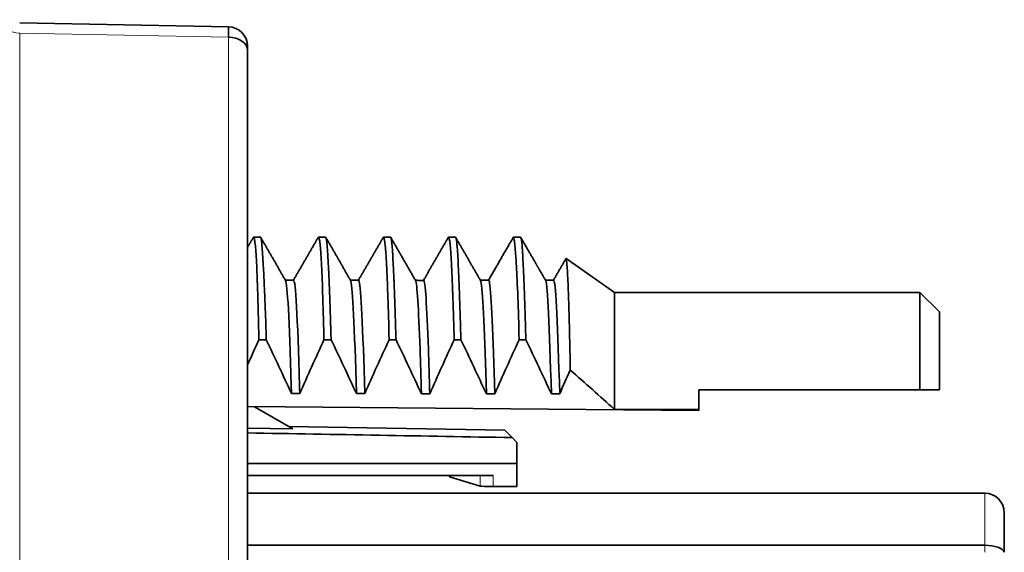
# Model space of a CAD drawing. Units: millimetres. Extents: x 46 to 291, y 31 to 203.
# Drawn here: x 61 to 76, y 111 to 119 of the extents above; entities that cross this region are included whole.
import ezdxf

# ---------------------------------------------------------------- set-up
doc = ezdxf.new("R2010")
doc.units = ezdxf.units.MM
doc.layers.add('1', color=7, linetype='Continuous', true_color=0xffffff)

msp = doc.modelspace()

# ---------------------------------------------------------------- linework, layer by layer
at = {"layer": '1', "color": 18, "linetype": 'Continuous', "lineweight": 35}
for p, q in [((63.801, 119.188), (60.59, 119.25)), ((64.096, 118.888), (64.096, 118.825)), ((64.096, 118.825), (64.096, 108.392)), ((64.297, 115.95), (64.189, 115.95)), ((65.298, 115.95), (65.188, 115.95)), ((66.297, 115.95), (66.188, 115.95)), ((67.295, 115.95), (67.19, 115.95)), ((68.297, 115.95), (68.188, 115.95)), ((69.742, 115.1), (68.997, 115.621)), ((74.442, 115.1), (69.742, 115.1)), ((69.742, 115.1), (69.742, 113.3)), ((74.742, 114.8), (74.442, 115.1)), ((74.442, 115.1), (74.442, 113.6)), ((74.742, 114.8), (74.742, 113.6)), ((64.385, 114.373), (64.272, 114.373)), ((65.383, 114.373), (65.273, 114.373)), ((66.381, 114.373), (66.275, 114.373)), ((67.38, 114.373), (67.276, 114.373)), ((68.38, 114.373), (68.276, 114.373)), ((71.042, 113.6), (74.442, 113.6)), ((71.042, 113.6), (71.042, 113.3)), ((64.096, 113.343), (71.042, 113.282)), ((64.202, 113.342), (64.792, 113.001)), ((71.042, 113.3), (69.742, 113.3)), ((71.042, 113.282), (71.042, 113.3)), ((68.058, 112.979), (64.729, 113.037)), ((64.729, 113.037), (68.058, 112.979)), ((64.096, 113.014), (64.792, 113.001)), ((68.169, 112.867), (68.058, 112.979)), ((68.242, 112.793), (68.169, 112.867)), ((68.242, 112.793), (68.242, 112.468)), ((64.096, 112.468), (68.242, 112.468)), ((68.242, 112.468), (68.242, 112.114)), ((67.877, 112.286), (64.095, 112.286)), ((67.202, 112.286), (67.202, 112.261)), ((67.202, 112.261), (67.678, 112.119)), ((64.095, 112.011), (75.442, 112.011)), ((67.877, 112.114), (68.242, 112.114)), ((75.742, 111.711), (75.742, 111.102)), ((64.095, 111.211), (75.442, 111.211))]:
    msp.add_line(p, q, dxfattribs=at)
at = {"layer": '1', "color": 8, "linetype": 'Continuous', "lineweight": 18}
for p, q in [((63.801, 119.03), (60.59, 119.092)), ((60.59, 119.092), (60.59, 108.612)), ((63.801, 108.597), (63.801, 119.03)), ((67.678, 112.119), (67.678, 112.286)), ((67.877, 112.286), (67.877, 112.114)), ((75.442, 112.011), (75.442, 111.211)), ((75.442, 111.211), (75.442, 111.102))]:
    msp.add_line(p, q, dxfattribs=at)
at = {"layer": '1', "color": 18, "linetype": 'Continuous', "lineweight": 35}
for centre, end in [((63.796, 118.888), 88.8955), ((75.442, 111.711), 90)]:
    msp.add_arc(centre, 0.3, 0, end, dxfattribs=at)
at = {"layer": '1', "color": 8, "linetype": 'Continuous', "lineweight": 18}
msp.add_ellipse((60.596, 119.297), major_axis=(0.3, 0), ratio=0.684008, start_param=3.141593, end_param=4.694936, dxfattribs=at)
at = {"layer": '1', "color": 18, "linetype": 'Continuous', "lineweight": 35}
for centre, major_axis, ratio, start_param, end_param in [((63.796, 118.688), (0.006, 0.5), 0.003503, 5.465749, 6.283362), ((63.796, 118.825), (-0.3, 0), 0.684008, 3.141593, 4.694936), ((525.198, 105), (-578.717, 10.098), 0.000305, 0.648878, 0.660437), ((67.877, 112.12), (0.2, 0), 0.026186, 3.228859, 4.712389), ((75.442, 111.086), (0.3, 0), 0.414214, 0.12412, 1.570796)]:
    msp.add_ellipse(centre, major_axis=major_axis, ratio=ratio, start_param=start_param, end_param=end_param, dxfattribs=at)
for points, degree in [([(64.184, 115.945), (64.14, 115.869), (64.096, 115.793)], 2), ([(64.681, 115.285), (64.49, 115.616), (64.3, 115.947)], 2), ([(65.183, 115.946), (64.993, 115.617), (64.803, 115.288)], 2), ([(65.682, 115.285), (65.492, 115.616), (65.302, 115.947)], 2), ([(66.184, 115.946), (65.994, 115.617), (65.803, 115.288)], 2), ([(67.185, 115.946), (66.994, 115.616), (66.804, 115.286)], 2), ([(67.682, 115.284), (67.491, 115.615), (67.3, 115.946)], 2), ([(68.995, 115.62), (68.899, 115.455), (68.804, 115.29)], 2), ([(64.805, 115.288), (64.742, 115.288), (64.679, 115.288)], 2), ([(65.806, 115.288), (65.743, 115.288), (65.679, 115.289)], 2), ([(66.806, 115.286), (66.743, 115.286), (66.68, 115.287)], 2), ([(67.806, 115.288), (67.743, 115.288), (67.68, 115.288)], 2), ([(68.806, 115.29), (68.743, 115.29), (68.68, 115.29)], 2), ([(64.096, 113.985), (64.154, 114.115), (64.213, 114.244), (64.272, 114.373)], 3), ([(64.385, 114.373), (64.516, 114.098), (64.645, 113.822), (64.772, 113.546)], 3), ([(64.9, 113.545), (65.022, 113.822), (65.147, 114.098), (65.273, 114.373)], 3), ([(65.383, 114.373), (65.514, 114.097), (65.644, 113.821), (65.772, 113.544)], 3), ([(65.9, 113.543), (66.023, 113.821), (66.148, 114.097), (66.275, 114.373)], 3), ([(66.381, 114.373), (66.513, 114.096), (66.643, 113.818), (66.772, 113.539)], 3), ([(66.9, 113.538), (67.023, 113.818), (67.149, 114.096), (67.276, 114.373)], 3), ([(67.38, 114.373), (67.512, 114.096), (67.643, 113.818), (67.772, 113.539)], 3), ([(67.9, 113.539), (68.023, 113.818), (68.149, 114.096), (68.276, 114.373)], 3), ([(68.38, 114.373), (68.512, 114.096), (68.643, 113.819), (68.772, 113.54)], 3), ([(68.9, 113.54), (68.954, 113.662), (69.008, 113.784), (69.063, 113.906)], 3), ([(69.742, 113.3), (69.517, 113.504), (69.291, 113.706), (69.063, 113.906)], 3), ([(67.772, 113.539), (67.9, 113.539)], 1), ([(74.742, 113.6), (74.646, 113.6), (74.545, 113.6), (74.442, 113.6)], 3)]:
    msp.add_open_spline(points, degree=degree, dxfattribs=at)
for points, knots in [([(64.272, 114.373), (64.269, 114.495), (64.266, 114.61), (64.26, 114.827), (64.257, 114.929), (64.253, 115.072), (64.251, 115.141), (64.249, 115.206), (64.247, 115.249), (64.246, 115.27), (64.243, 115.371), (64.24, 115.445), (64.231, 115.644), (64.224, 115.746), (64.213, 115.855), (64.209, 115.884), (64.204, 115.916), (64.202, 115.925), (64.198, 115.939), (64.196, 115.944), (64.19, 115.952), (64.187, 115.951), (64.184, 115.945)], [0, 0, 0, 0, 0.113167, 0.113167, 0.226334, 0.226334, 0.282917, 0.311209, 0.311209, 0.3395, 0.3395, 0.452667, 0.452667, 0.679001, 0.679001, 0.792168, 0.792168, 0.848751, 0.848751, 0.905334, 0.905334, 1, 1, 1, 1]), ([(64.297, 115.95), (64.298, 115.95), (64.302, 115.946), (64.306, 115.927), (64.31, 115.901), (64.311, 115.895), (64.312, 115.882), (64.315, 115.862), (64.317, 115.837), (64.325, 115.746), (64.332, 115.643), (64.343, 115.446), (64.35, 115.299), (64.358, 115.123), (64.363, 115.004), (64.364, 114.979), (64.366, 114.93), (64.367, 114.905), (64.37, 114.827), (64.372, 114.774), (64.378, 114.611), (64.381, 114.495), (64.385, 114.373)], [0, 0, 0, 0, 0.045461, 0.164778, 0.164778, 0.194607, 0.194607, 0.224437, 0.284095, 0.284095, 0.52273, 0.52273, 0.642048, 0.761365, 0.761365, 0.791194, 0.791194, 0.821024, 0.821024, 0.880683, 0.880683, 1, 1, 1, 1]), ([(65.273, 114.373), (65.271, 114.434), (65.269, 114.524), (65.267, 114.61), (65.265, 114.666), (65.264, 114.694), (65.26, 114.831), (65.257, 114.933), (65.249, 115.218), (65.243, 115.379), (65.233, 115.577), (65.227, 115.694), (65.219, 115.783), (65.212, 115.856), (65.208, 115.885), (65.2, 115.927), (65.193, 115.952), (65.186, 115.951), (65.183, 115.946)], [0, 0, 0, 0, 0.056709, 0.085063, 0.085063, 0.113417, 0.113417, 0.226835, 0.226835, 0.453669, 0.453669, 0.567086, 0.680504, 0.680504, 0.793921, 0.793921, 0.907338, 1, 1, 1, 1]), ([(65.298, 115.95), (65.299, 115.95), (65.301, 115.949), (65.308, 115.934), (65.314, 115.892), (65.324, 115.783), (65.327, 115.739), (65.331, 115.674), (65.332, 115.66), (65.333, 115.633), (65.336, 115.589), (65.338, 115.542), (65.347, 115.376), (65.354, 115.215), (65.368, 114.836), (65.376, 114.619), (65.383, 114.373)], [0, 0, 0, 0, 0.047275, 0.047275, 0.285457, 0.285457, 0.404547, 0.404547, 0.43432, 0.43432, 0.464092, 0.523638, 0.523638, 0.761819, 0.761819, 1, 1, 1, 1]), ([(66.275, 114.373), (66.269, 114.617), (66.263, 114.834), (66.253, 115.118), (66.247, 115.294), (66.24, 115.442), (66.236, 115.526), (66.235, 115.542), (66.233, 115.574), (66.231, 115.62), (66.228, 115.661), (66.223, 115.739), (66.219, 115.783), (66.208, 115.892), (66.2, 115.934), (66.19, 115.951), (66.187, 115.951), (66.184, 115.946)], [0, 0, 0, 0, 0.227247, 0.227247, 0.34087, 0.454493, 0.454493, 0.482899, 0.482899, 0.511305, 0.568117, 0.568117, 0.68174, 0.68174, 0.908986, 0.908986, 1, 1, 1, 1]), ([(66.297, 115.95), (66.298, 115.95), (66.298, 115.95), (66.299, 115.949), (66.3, 115.948), (66.304, 115.94), (66.311, 115.913), (66.317, 115.855), (66.327, 115.746), (66.333, 115.644), (66.343, 115.445), (66.346, 115.371), (66.351, 115.269), (66.352, 115.248), (66.353, 115.206), (66.356, 115.141), (66.358, 115.072), (66.364, 114.929), (66.367, 114.827), (66.374, 114.61), (66.377, 114.495), (66.381, 114.373)], [0, 0, 0, 0, 0.016427, 0.016427, 0.046232, 0.046232, 0.165453, 0.284674, 0.284674, 0.523116, 0.523116, 0.642337, 0.642337, 0.672142, 0.672142, 0.701947, 0.761558, 0.761558, 0.880779, 0.880779, 1, 1, 1, 1]), ([(66.682, 115.283), (66.671, 115.302), (66.65, 115.339), (66.618, 115.394), (66.587, 115.448), (66.557, 115.501), (66.528, 115.552), (66.499, 115.602), (66.471, 115.651), (66.444, 115.698), (66.417, 115.744), (66.391, 115.789), (66.366, 115.833), (66.342, 115.875), (66.32, 115.913), (66.307, 115.937), (66.301, 115.947)], [0, 0, 0, 0, 0.084914, 0.167917, 0.24901, 0.328193, 0.405465, 0.480827, 0.554279, 0.62582, 0.695451, 0.763171, 0.828981, 0.89288, 0.954868, 1, 1, 1, 1]), ([(67.276, 114.373), (67.273, 114.495), (67.269, 114.61), (67.263, 114.828), (67.259, 114.93), (67.255, 115.05), (67.254, 115.074), (67.252, 115.12), (67.25, 115.188), (67.247, 115.251), (67.242, 115.372), (67.239, 115.446), (67.229, 115.644), (67.222, 115.746), (67.211, 115.855), (67.208, 115.884), (67.203, 115.911), (67.202, 115.916), (67.201, 115.925), (67.2, 115.929), (67.197, 115.939), (67.195, 115.944), (67.191, 115.951), (67.188, 115.951), (67.185, 115.946)], [0, 0, 0, 0, 0.113973, 0.113973, 0.227946, 0.227946, 0.256439, 0.256439, 0.284933, 0.341919, 0.341919, 0.455892, 0.455892, 0.683838, 0.683838, 0.797812, 0.797812, 0.826305, 0.826305, 0.854798, 0.854798, 0.911785, 0.911785, 1, 1, 1, 1]), ([(67.295, 115.95), (67.296, 115.95), (67.298, 115.949), (67.303, 115.941), (67.307, 115.927), (67.312, 115.896), (67.314, 115.883), (67.317, 115.861), (67.318, 115.854), (67.319, 115.837), (67.32, 115.829), (67.328, 115.746), (67.334, 115.643), (67.346, 115.379), (67.352, 115.218), (67.362, 114.933), (67.365, 114.831), (67.37, 114.694), (67.371, 114.666), (67.372, 114.61), (67.375, 114.524), (67.378, 114.434), (67.38, 114.373)], [0, 0, 0, 0, 0.045775, 0.045775, 0.165053, 0.165053, 0.224692, 0.224692, 0.254512, 0.254512, 0.284331, 0.284331, 0.522888, 0.522888, 0.761444, 0.761444, 0.880722, 0.880722, 0.910541, 0.910541, 0.940361, 1, 1, 1, 1]), ([(68.185, 115.947), (68.177, 115.933), (68.159, 115.903), (68.132, 115.856), (68.102, 115.804), (68.071, 115.751), (68.04, 115.697), (68.008, 115.642), (67.976, 115.585), (67.942, 115.527), (67.908, 115.468), (67.873, 115.408), (67.838, 115.348), (67.815, 115.307), (67.804, 115.288)], [0, 0, 0, 0, 0.061592, 0.138044, 0.21637, 0.296572, 0.378648, 0.462599, 0.548425, 0.636125, 0.7257, 0.817149, 0.910474, 1, 1, 1, 1]), ([(68.276, 114.373), (68.27, 114.618), (68.263, 114.835), (68.249, 115.214), (68.241, 115.376), (68.232, 115.542), (68.23, 115.574), (68.227, 115.618), (68.226, 115.633), (68.224, 115.661), (68.219, 115.728), (68.215, 115.783), (68.208, 115.856), (68.204, 115.884), (68.198, 115.927), (68.193, 115.951), (68.187, 115.951), (68.185, 115.947)], [0, 0, 0, 0, 0.228336, 0.228336, 0.456672, 0.456672, 0.513756, 0.513756, 0.542298, 0.542298, 0.57084, 0.685008, 0.685008, 0.799176, 0.799176, 0.913345, 1, 1, 1, 1]), ([(68.297, 115.95), (68.298, 115.95), (68.3, 115.949), (68.308, 115.935), (68.315, 115.893), (68.322, 115.801), (68.324, 115.781), (68.326, 115.748), (68.327, 115.736), (68.329, 115.712), (68.332, 115.65), (68.336, 115.576), (68.345, 115.377), (68.352, 115.216), (68.362, 114.932), (68.365, 114.831), (68.371, 114.667), (68.374, 114.583), (68.376, 114.494), (68.378, 114.434), (68.379, 114.404), (68.38, 114.373)], [0, 0, 0, 0, 0.046715, 0.046715, 0.285037, 0.285037, 0.344617, 0.344617, 0.374407, 0.374407, 0.404197, 0.523358, 0.523358, 0.761679, 0.761679, 0.880839, 0.880839, 0.94042, 0.97021, 0.97021, 1, 1, 1, 1]), ([(68.682, 115.287), (68.678, 115.294), (68.669, 115.309), (68.657, 115.331), (68.645, 115.351), (68.634, 115.37), (68.623, 115.388), (68.614, 115.405), (68.605, 115.421), (68.596, 115.436), (68.588, 115.45), (68.58, 115.463), (68.574, 115.474), (68.569, 115.483), (68.564, 115.491), (68.561, 115.497), (68.558, 115.501), (68.555, 115.506), (68.553, 115.51), (68.55, 115.515), (68.547, 115.521), (68.543, 115.528), (68.538, 115.536), (68.532, 115.546), (68.526, 115.557), (68.518, 115.571), (68.51, 115.585), (68.5, 115.601), (68.49, 115.618), (68.48, 115.637), (68.469, 115.656), (68.457, 115.677), (68.444, 115.699), (68.43, 115.723), (68.416, 115.748), (68.4, 115.774), (68.384, 115.802), (68.368, 115.831), (68.35, 115.861), (68.332, 115.892), (68.316, 115.92), (68.305, 115.939), (68.301, 115.946)], [0, 0, 0, 0, 0.034571, 0.067294, 0.098168, 0.127194, 0.154372, 0.179701, 0.203182, 0.226875, 0.248333, 0.267553, 0.284537, 0.299285, 0.309866, 0.318894, 0.326368, 0.332293, 0.338109, 0.345004, 0.354518, 0.365532, 0.378045, 0.392059, 0.410145, 0.430239, 0.452342, 0.476453, 0.502571, 0.530178, 0.559722, 0.591204, 0.624622, 0.660638, 0.698663, 0.738695, 0.780736, 0.824785, 0.870002, 0.917156, 0.966247, 1, 1, 1, 1]), ([(69.063, 113.906), (69.061, 114.036), (69.056, 114.282), (69.051, 114.501), (69.048, 114.63), (69.048, 114.655), (69.046, 114.705), (69.044, 114.778), (69.042, 114.846), (69.038, 114.977), (69.033, 115.136), (69.024, 115.329), (69.016, 115.475), (69.01, 115.541), (69.007, 115.572), (69.006, 115.577), (69.005, 115.588), (69.003, 115.602), (69.001, 115.611), (68.998, 115.622), (68.996, 115.623), (68.995, 115.62)], [0, 0, 0, 0, 0.114191, 0.228382, 0.228382, 0.25693, 0.25693, 0.285477, 0.342573, 0.342573, 0.456764, 0.570955, 0.685146, 0.799337, 0.799337, 0.827884, 0.827884, 0.856432, 0.913528, 0.913528, 1, 1, 1, 1]), ([(64.681, 115.285), (64.71, 115.236), (64.74, 114.675), (64.771, 113.584), (64.772, 113.546)], [0, 0, 0, 0, 0.965024, 1, 1, 1, 1]), ([(64.805, 115.288), (64.835, 115.288), (64.867, 114.726), (64.899, 113.584), (64.9, 113.545)], [0, 0, 0, 0, 0.966539, 1, 1, 1, 1]), ([(65.682, 115.285), (65.683, 115.282), (65.712, 115.2), (65.743, 114.586), (65.772, 113.544)], [0, 0, 0, 0, 0.060551, 1, 1, 1, 1]), ([(65.805, 115.288), (65.809, 115.288), (65.839, 115.231), (65.871, 114.585), (65.9, 113.543)], [0, 0, 0, 0, 0.106957, 1, 1, 1, 1]), ([(66.682, 115.283), (66.705, 115.242), (66.735, 114.741), (66.765, 113.793), (66.772, 113.539)], [0, 0, 0, 0, 0.756621, 1, 1, 1, 1]), ([(66.806, 115.286), (66.831, 115.286), (66.862, 114.784), (66.893, 113.793), (66.9, 113.538)], [0, 0, 0, 0, 0.766993, 1, 1, 1, 1]), ([(67.682, 115.284), (67.686, 115.278), (67.716, 115.157), (67.746, 114.455), (67.772, 113.539)], [0, 0, 0, 0, 0.116875, 1, 1, 1, 1]), ([(67.806, 115.288), (67.811, 115.288), (67.843, 115.19), (67.874, 114.455), (67.9, 113.539)], [0, 0, 0, 0, 0.156077, 1, 1, 1, 1]), ([(68.682, 115.287), (68.683, 115.285), (68.713, 115.222), (68.742, 114.587), (68.772, 113.54)], [0, 0, 0, 0, 0.020881, 1, 1, 1, 1]), ([(68.806, 115.29), (68.808, 115.29), (68.839, 115.251), (68.871, 114.587), (68.9, 113.54)], [0, 0, 0, 0, 0.063876, 1, 1, 1, 1]), ([(64.772, 113.546), (64.782, 113.546), (64.793, 113.546), (64.814, 113.545), (64.825, 113.545), (64.857, 113.545), (64.878, 113.545), (64.9, 113.545)], [0, 0, 0, 0, 0.250042, 0.250042, 0.500084, 0.500084, 1, 1, 1, 1]), ([(65.772, 113.544), (65.782, 113.544), (65.793, 113.544), (65.814, 113.544), (65.825, 113.544), (65.857, 113.543), (65.878, 113.543), (65.9, 113.543)], [0, 0, 0, 0, 0.25002, 0.25002, 0.50004, 0.50004, 1, 1, 1, 1]), ([(66.772, 113.539), (66.782, 113.539), (66.793, 113.539), (66.814, 113.539), (66.825, 113.539), (66.857, 113.538), (66.879, 113.538), (66.9, 113.538)], [0, 0, 0, 0, 0.250002, 0.250002, 0.500004, 0.500004, 1, 1, 1, 1]), ([(68.772, 113.54), (68.782, 113.54), (68.793, 113.54), (68.814, 113.54), (68.825, 113.54), (68.847, 113.54), (68.857, 113.54), (68.879, 113.54), (68.889, 113.54), (68.9, 113.54)], [0, 0, 0, 0, 0.250067, 0.250067, 0.500134, 0.500134, 0.753067, 0.753067, 1, 1, 1, 1])]:
    msp.add_open_spline(points, degree=3, knots=knots, dxfattribs=at)

doc.saveas('drawing.dxf')
